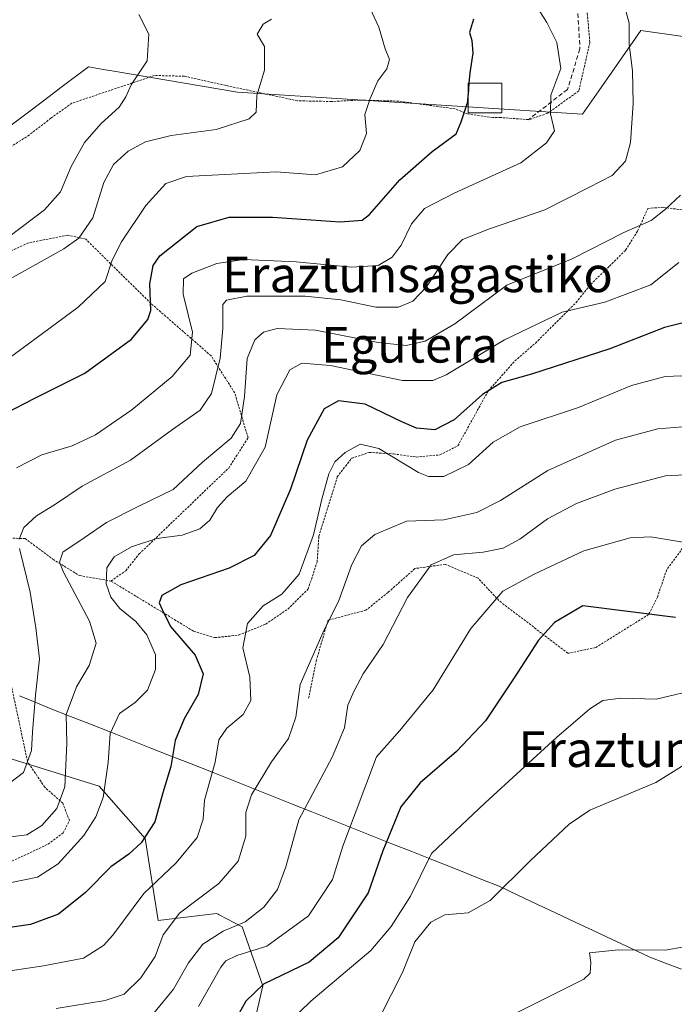
# Model space of a CAD drawing. Units: metres. Extents: x 579755 to 583177, y 4763598 to 4765952.
# Drawn here: x 580480 to 580627, y 4763811 to 4764032 of the extents above; entities that cross this region are included whole.
import ezdxf
from ezdxf.enums import TextEntityAlignment as Align

# ---------------------------------------------------------------- set-up
doc = ezdxf.new("R2010")
doc.units = ezdxf.units.M
doc.header["$MEASUREMENT"] = 0
doc.linetypes.add('TRAZOS', pattern=[0.75, 0.5, -0.25])
doc.linetypes.add('TRAZOSX2', pattern=[1.5, 1, -0.5])
for name, color, linetype, lineweight in [('Alambrada', 19, 'TRAZOS', 0), ('Arbolado forestal CxS', 92, 'Continuous', 0), ('Curva de nivel maestra', 36, 'Continuous', 30), ('Curva de nivel normal', 36, 'Continuous', 0), ('Edificación ligera', 1, 'Continuous', 0), ('Edificación ligera Cxs', 1, 'Continuous', 0), ('Entidad de ámbito territorial', 19, 'Continuous', 0), ('Entidad de ámbito territorial CxS', 92, 'Continuous', 0), ('Pastizal CxS', 92, 'Continuous', 0), ('Prado CxS', 92, 'Continuous', 0), ('Senda', 19, 'TRAZOSX2', 0), ('Texto cartográfico', 19, 'Continuous', 0)]:
    doc.layers.add(name, color=color, linetype=linetype, lineweight=lineweight)
doc.styles.add('Arial', font='txt', dxfattribs={"height": 0.2})

# ---------------------------------------------------------------- blocks, each defined once
blk = doc.blocks.new('*U151')
at = {"layer": 'Prado CxS', "color": 92, "linetype": 'Continuous', "lineweight": 0}
for points in [[(580528.2325, 4763787.8121, 342.7873), (580534.5499, 4763815.3551, 347.0975), (580529.8871, 4763828.6147, 356.3892), (580524.7473, 4763831.3275, 359.4139), (580524.5087, 4763831.4533, 359.5592), (580524.1349, 4763831.6507, 359.7887), (580511.0251, 4763830.0131, 363.926), (580508.1571, 4763848.4495, 372.5862), (580497.7765, 4763860.2297, 379.4508), (580456.4581, 4763872.9945, 393.0583), (580404.4001, 4763891.7941, 414.8229), (580404.0807, 4763887.5609, 413.1377), (580401.0761, 4763847.7547, 400.9915), (580390.7967, 4763832.6645, 396.0679), (580373.1835, 4763822.8479, 390.9114), (580366.7965, 4763825.2819, 390.4236), (580348.9107, 4763831.9711, 391.6007), (580317.7509, 4763835.2667, 404.8295)], [(580300.4973, 4763967.8425, 446.5223), (580330.6991, 4763961.3077, 441.9307), (580357.1603, 4763947.5727, 435.5172), (580380.5559, 4763952.2501, 432.1291), (580384.5745, 4763979.2765, 430.7107), (580431.4375, 4763985.1119, 426.0769), (580458.5383, 4763992.7987, 420.9424), (580475.5139, 4764006.7983, 419.4919), (580485.5589, 4764014.3611, 417.5852), (580489.1717, 4764017.0811, 416.9578), (580495.3885, 4764021.7615, 416.2195), (580498.7597, 4764021.1855, 415.5899), (580501.9675, 4764020.6375, 414.9864), (580505.0463, 4764020.1113, 414.5067), (580528.8563, 4764016.0431, 410.1637), (580606.4031, 4764011.1405, 392.4219), (580610.0385, 4764016.3691, 391.7058), (580619.4647, 4764029.9271, 388.3167), (580629.5435, 4764028.4661, 385.0541)]]:
    blk.add_polyline3d(points, dxfattribs=at)
blk = doc.blocks.new('*U152')
at = {"layer": 'Pastizal CxS', "color": 92, "linetype": 'Continuous', "lineweight": 0}
blk.add_polyline3d([(580629.5435, 4764028.4661, 385.0541), (580619.4647, 4764029.9271, 388.3167), (580610.0385, 4764016.3691, 391.7058), (580606.4031, 4764011.1405, 392.4219), (580528.8563, 4764016.0431, 410.1637), (580505.0463, 4764020.1113, 414.5067), (580501.9675, 4764020.6375, 414.9864), (580498.7597, 4764021.1855, 415.5899), (580495.3885, 4764021.7615, 416.2195), (580489.1717, 4764017.0811, 416.9578), (580485.5589, 4764014.3611, 417.5852), (580475.5139, 4764006.7983, 419.4919), (580458.5383, 4763992.7987, 420.9424), (580431.4375, 4763985.1119, 426.0769), (580384.5745, 4763979.2765, 430.7107), (580380.5559, 4763952.2501, 432.1291), (580357.1603, 4763947.5727, 435.5172), (580330.6991, 4763961.3077, 441.9307), (580300.4973, 4763967.8425, 446.5223)], dxfattribs=at)
blk = doc.blocks.new('*U209')
at = {"layer": 'Curva de nivel normal', "color": 36, "linetype": 'Continuous', "lineweight": 0}
blk.add_polyline3d([(580632.34, 4763930.27, 360), (580625.01, 4763929.92, 360), (580613.66, 4763926.91, 360), (580605.07, 4763923.7, 360), (580598.55, 4763920.22, 360), (580592.3, 4763915.72, 360), (580588.55, 4763913.68, 360), (580584.07, 4763912.73, 360), (580577.39, 4763912.14, 360), (580572.4, 4763909.95, 360), (580567.07, 4763902.56, 360), (580561.58, 4763892.06, 360), (580557.08, 4763885.42, 360), (580555.09, 4763881.64, 360), (580553.63, 4763878.42, 360), (580552.89, 4763873.34, 360), (580550.12, 4763866.75, 360), (580542.67, 4763852.62, 360), (580539.72, 4763842.08, 360), (580537.89, 4763837.01, 360), (580534.8, 4763833.08, 360), (580530.6, 4763829.76, 360), (580525.68, 4763827.67, 360), (580521.09, 4763824.77, 360), (580517.88, 4763820.57, 360), (580514.52, 4763814.65, 360), (580510.07, 4763809.22, 360)], dxfattribs=at)
blk = doc.blocks.new('*U222')
at = {"layer": 'Curva de nivel normal', "color": 36, "linetype": 'Continuous', "lineweight": 0}
blk.add_polyline3d([(580520.11, 4763810.76, 355), (580525.16, 4763819.55, 355), (580526.24, 4763821, 355), (580528.7, 4763822.19, 355), (580535.48, 4763824.26, 355), (580544.85, 4763831.09, 355), (580550.2, 4763839.28, 355), (580552.52, 4763846.74, 355), (580555.51, 4763854.68, 355), (580560.11, 4763866.79, 355), (580565.32, 4763872.74, 355), (580572.87, 4763881.88, 355), (580581.27, 4763895.62, 355), (580588.48, 4763904.01, 355), (580595.53, 4763907.81, 355), (580606.69, 4763913.1, 355), (580617.07, 4763915.98, 355), (580621.74, 4763916.24, 355), (580629.41, 4763914.92, 355)], dxfattribs=at)
blk = doc.blocks.new('*U238')
at = {"layer": 'Curva de nivel normal', "color": 36, "linetype": 'Continuous', "lineweight": 0}
blk.add_polyline3d([(580474.2, 4763818.24, 370), (580485.3, 4763819.9, 370), (580494.24, 4763821.61, 370), (580498.75, 4763824.42, 370), (580500.88, 4763826.73, 370), (580507.82, 4763836.11, 370), (580515.12, 4763843.01, 370), (580519.83, 4763848.68, 370), (580521.17, 4763852.8, 370), (580521.49, 4763857.11, 370), (580523.86, 4763865.64, 370), (580524.7, 4763870.64, 370), (580526.5, 4763873.26, 370), (580530.16, 4763876.32, 370), (580531.84, 4763879.48, 370), (580531.61, 4763884.66, 370), (580530.05, 4763891.32, 370), (580531.15, 4763896.78, 370), (580534.66, 4763900.68, 370), (580538.81, 4763903.3, 370), (580542.7, 4763907.84, 370), (580545.98, 4763916.63, 370), (580547.8, 4763924.68, 370), (580549.42, 4763930.34, 370), (580550.72, 4763933.03, 370), (580553.04, 4763935.16, 370), (580556.46, 4763937.01, 370), (580560.61, 4763936.01, 370), (580569.51, 4763930.68, 370), (580571.81, 4763929.75, 370), (580575.27, 4763929.73, 370), (580580.79, 4763932.42, 370), (580586.34, 4763937.44, 370), (580592.35, 4763940.92, 370), (580605.46, 4763945.26, 370), (580617.43, 4763950.17, 370), (580624.96, 4763952.23, 370), (580634.35, 4763952.62, 370)], dxfattribs=at)
blk = doc.blocks.new('*U273')
at = {"layer": 'Curva de nivel normal', "color": 36, "linetype": 'Continuous', "lineweight": 0}
blk.add_polyline3d([(580632.7, 4763941.24, 365), (580623.34, 4763940.49, 365), (580613.8, 4763937.94, 365), (580598.62, 4763931.08, 365), (580587.97, 4763924.4, 365), (580582.67, 4763921.67, 365), (580575.2, 4763920.06, 365), (580566.82, 4763919.7, 365), (580559.74, 4763916.75, 365), (580556.74, 4763914.22, 365), (580554.56, 4763910.02, 365), (580551.56, 4763901.7, 365), (580548.38, 4763895.36, 365), (580542.96, 4763883.03, 365), (580542, 4763875.68, 365), (580540.33, 4763870.95, 365), (580536.48, 4763865.65, 365), (580532, 4763858.25, 365), (580530.74, 4763854.34, 365), (580530.76, 4763849.01, 365), (580529.04, 4763843.34, 365), (580524.71, 4763838.34, 365), (580515.84, 4763831.68, 365), (580512.16, 4763826.84, 365), (580510.37, 4763822, 365), (580507.16, 4763817.18, 365), (580503.4, 4763813.52, 365), (580499.13, 4763812.05, 365), (580488.13, 4763810.28, 365)], dxfattribs=at)

msp = doc.modelspace()

# ---------------------------------------------------------------- linework, layer by layer
at = {"layer": 'Alambrada', "color": 19, "linetype": 'TRAZOS', "lineweight": 0}
for points in [[(580606.8501, 4764040.5201, 391.0345), (580608.0501, 4764027.2501, 392.4877), (580605.5701, 4764016.3601, 393.3676), (580598.5601, 4764011.3301, 395.2097), (580594.3701, 4764009.8901, 396.316), (580594.2501, 4764009.9001, 396.3422), (580588.0101, 4764010.3601, 397.7855), (580586.2356, 4764010.3713, 398.1982), (580580.5735, 4764011.1651, 399.6843), (580577.7425, 4764012.3293, 400.5519), (580565.1201, 4764014.0501, 403.4841), (580556.2801, 4764014.2901, 405.4384), (580550.0101, 4764013.9701, 406.8616), (580542.3201, 4764014.1301, 408.3292), (580526.2501, 4764017.5701, 411.6488), (580516.9201, 4764019.6501, 413.2194), (580510.2101, 4764019.8101, 414.3074), (580491.6401, 4764013.5701, 416.8103), (580486.9201, 4764010.2101, 417.6583), (580482.0801, 4764006.4401, 418.5018), (580475.8901, 4764002.5201, 419.8287)], [(580500.4401, 4763906.2901, 379.2177), (580514.6901, 4763897.6401, 374.3167), (580519.0101, 4763895.0101, 373.1505), (580523.8001, 4763893.5701, 371.6332), (580529.1201, 4763894.1301, 370.0863), (580535.2101, 4763896.6101, 368.4893), (580540.1701, 4763899.9701, 367.9974), (580544.7601, 4763904.5201, 367.9804), (580546.7601, 4763910.5201, 368.0892), (580547.1701, 4763916.3601, 369.0337), (580551.2801, 4763929.6501, 368.9844), (580554.5301, 4763933.8901, 369.4265), (580558.4801, 4763935.1601, 369.5864), (580563.9201, 4763934.8401, 370.3565), (580569.0101, 4763934.1301, 371.1238), (580574.3201, 4763934.6101, 371.9458), (580578.4101, 4763936.6801, 372.042), (580585.2101, 4763949.0001, 374.6805), (580591.2101, 4763955.7301, 376.5178), (580595.8501, 4763959.7301, 377.5971), (580604.9601, 4763968.8401, 380.2558), (580608.2501, 4763972.9301, 381.7658), (580612.4801, 4763977.0101, 382.5783), (580616.0801, 4763980.6101, 383.2233), (580618.7601, 4763984.8501, 384.3386), (580621.0801, 4763989.9701, 385.6878), (580624.5701, 4763990.2101, 384.8612), (580629.7701, 4763989.4901, 383.191)], [(580500.4401, 4763906.2901, 379.2177), (580503.7601, 4763908.6001, 377.9482), (580506.8001, 4763912.3701, 378.8927), (580526.8901, 4763931.6501, 382.1175), (580531.2501, 4763938.4501, 383.4894), (580528.2501, 4763948.5201, 386.0282), (580522.9601, 4763956.8501, 391.4414), (580509.4401, 4763968.6001, 400.2757), (580494.7601, 4763983.0801, 409.2668), (580490.7301, 4763983.9701, 411.606), (580481.8901, 4763982.2101, 413.0047), (580471.6401, 4763977.4901, 413.4386), (580460.7301, 4763973.4101, 415.7536), (580444.6101, 4763966.5401, 418.0308), (580428.6001, 4763956.0601, 415.6973), (580423.6001, 4763954.1401, 416.2864), (580418.2801, 4763953.4101, 417.8761), (580413.7601, 4763953.8901, 420.0274), (580408.2501, 4763956.3001, 422.4174), (580401.2901, 4763954.3001, 426.0007), (580394.0501, 4763949.6601, 428.0021)], [(580655.8701, 4763929.1301, 362.065), (580649.2101, 4763924.5201, 360.1517), (580644.3201, 4763923.3201, 358.9267), (580639.5301, 4763922.4401, 357.7687), (580632.4501, 4763918.5301, 355.8987), (580625.3201, 4763908.8401, 352.8623), (580623.2101, 4763902.6801, 350.9836), (580621.2401, 4763898.7601, 349.6367), (580609.3201, 4763891.3301, 347.1619), (580603.1201, 4763890.0501, 347.5783), (580587.6101, 4763901.8901, 354.0221), (580582.9201, 4763906.9301, 356.7613), (580575.5601, 4763910.0501, 359.2942), (580568.7201, 4763909.0801, 360.484), (580562.6901, 4763903.7301, 361.1358), (580557.7301, 4763899.7301, 362.2134), (580549.2101, 4763897.4901, 364.9692), (580546.6101, 4763888.5201, 364.332), (580544.8401, 4763879.8501, 364.06)], [(580473.1701, 4763916.0601, 393.7032), (580481.1701, 4763915.8201, 388.8318), (580487.4001, 4763911.1701, 385.9568), (580493.3701, 4763907.5001, 383.2327), (580500.4401, 4763906.2901, 379.2177)], [(580475.4801, 4763842.1401, 381.9978), (580486.3201, 4763847.1701, 382.7271), (580489.7201, 4763849.7401, 382.1545), (580491.1201, 4763852.4601, 382.6838), (580489.6401, 4763856.3801, 384.5688), (580485.5601, 4763859.9701, 387.2006), (580481.6901, 4763865.7401, 390.0496), (580477.9301, 4763883.4201, 392.6891)]]:
    msp.add_polyline3d(points, dxfattribs=at)
at = {"layer": 'Arbolado forestal CxS', "color": 92, "linetype": 'Continuous', "lineweight": 0}
for points in [[(580317.7509, 4763835.2667, 404.82948), (580348.9107, 4763831.9711, 391.60074), (580366.7965, 4763825.2819, 390.42358), (580373.1835, 4763822.8479, 390.91142), (580390.7967, 4763832.6645, 396.06793), (580401.0761, 4763847.7547, 400.99147), (580404.0807, 4763887.5609, 413.13765), (580404.4001, 4763891.7941, 414.82294), (580456.4581, 4763872.9945, 393.05827), (580497.7765, 4763860.2297, 379.45079), (580508.1571, 4763848.4495, 372.58621), (580511.0251, 4763830.0131, 363.92599), (580524.1349, 4763831.6507, 359.78872), (580524.5087, 4763831.4533, 359.55916), (580524.7473, 4763831.3275, 359.41391), (580529.8871, 4763828.6147, 356.38921), (580534.5499, 4763815.3551, 347.09749), (580528.2325, 4763787.8121, 342.78732)], [(580528.2325, 4763787.8121, 342.78732), (580534.5499, 4763815.3551, 347.09749), (580529.8871, 4763828.6147, 356.38921), (580524.7473, 4763831.3275, 359.41391), (580524.5087, 4763831.4533, 359.55916), (580524.1349, 4763831.6507, 359.78872), (580511.0251, 4763830.0131, 363.92599), (580508.1571, 4763848.4495, 372.58621), (580497.7765, 4763860.2297, 379.45079), (580456.4581, 4763872.9945, 393.05827), (580404.4001, 4763891.7941, 414.82294), (580404.0807, 4763887.5609, 413.13765), (580401.0761, 4763847.7547, 400.99147), (580390.7967, 4763832.6645, 396.06793), (580373.1835, 4763822.8479, 390.91142), (580366.7965, 4763825.2819, 390.42358), (580348.9107, 4763831.9711, 391.60074), (580317.7509, 4763835.2667, 404.82948)]]:
    msp.add_polyline3d(points, dxfattribs=at)
at = {"layer": 'Curva de nivel maestra', "color": 36, "linetype": 'Continuous', "lineweight": 30}
for points in [[(580581.93, 4764032.46, 400), (580581.02, 4764029.44, 400), (580581.54, 4764027.64, 400), (580581.76, 4764024.83, 400), (580581.04, 4764020.39, 400), (580580.8828, 4764018.06, 400)], [(580580.8828, 4764018.06, 400), (580580.71, 4764015.5, 400)], [(580476.68, 4763943.87, 400), (580483.34, 4763947.36, 400), (580494.56, 4763952.94, 400), (580505.05, 4763960.58, 400), (580508.7, 4763964.99, 400), (580509.43, 4763967.01, 400), (580509.18, 4763973.01, 400), (580509.96, 4763977.11, 400), (580511.44, 4763979.34, 400), (580519.76, 4763985.87, 400), (580527.03, 4763988, 400), (580536.74, 4763987.96, 400), (580551.92, 4763986.92, 400), (580556.89, 4763987.35, 400), (580558.54, 4763988.6, 400), (580565.35, 4763996.36, 400), (580572.65, 4764002.76, 400), (580577.99, 4764006.7, 400), (580579.14, 4764009.39, 400), (580580.6, 4764013.87, 400), (580580.71, 4764015.5, 400)], [(580633.31, 4763965.31, 375), (580624.82, 4763963.24, 375), (580612.56, 4763958.46, 375), (580594.95, 4763952.72, 375), (580588.24, 4763950.88, 375), (580583.9, 4763948.15, 375), (580577.57, 4763942.52, 375), (580573.24, 4763940.26, 375), (580569.13, 4763940.61, 375), (580565.78, 4763942.05, 375), (580557.55, 4763946.01, 375), (580551.6, 4763946.73, 375), (580548.34, 4763944.98, 375), (580544.55, 4763937.93, 375), (580540.81, 4763926.95, 375), (580536.26, 4763916.5, 375), (580532.6, 4763912.04, 375), (580526.98, 4763909.16, 375), (580516.16, 4763905.42, 375), (580511.89, 4763903.06, 375), (580511.28, 4763901.42, 375), (580511.92, 4763899.86, 375), (580513.8, 4763896.07, 375), (580519.4, 4763889.66, 375), (580521.16, 4763885.46, 375), (580520.02, 4763880.8, 375), (580516.88, 4763875.32, 375), (580514.86, 4763870.5, 375), (580513.91, 4763864.65, 375), (580512.09, 4763858.72, 375), (580510.31, 4763852.2, 375), (580507.25, 4763847.48, 375), (580504.45, 4763844.98, 375), (580500.41, 4763842.07, 375), (580494.71, 4763836.34, 375), (580488.63, 4763831.5, 375), (580482.38, 4763829.12, 375), (580475.07, 4763828.14, 375)], [(580627.32, 4763898.11, 350), (580606.43, 4763900.7, 350), (580600.07, 4763896.97, 350), (580596.5, 4763892.97, 350), (580591.02, 4763884.51, 350), (580584.61, 4763874.88, 350), (580578.11, 4763868.01, 350), (580569.94, 4763860.98, 350), (580565.56, 4763855.54, 350), (580561.54, 4763845.68, 350), (580558.24, 4763836.3, 350), (580551.5, 4763826.18, 350), (580544.96, 4763820.69, 350), (580534.71, 4763815.78, 350), (580530.74, 4763811.92, 350), (580527.74, 4763806.58, 350)]]:
    msp.add_polyline3d(points, dxfattribs=at)
at = {"layer": 'Curva de nivel normal', "color": 36, "linetype": 'Continuous', "lineweight": 0}
for points in [[(580479.22, 4763931.7, 395), (580484.9, 4763934.6, 395), (580491.71, 4763936.65, 395), (580496.97, 4763939.1, 395), (580505.11, 4763944.7, 395), (580514.23, 4763952.2, 395), (580518.22, 4763957.01, 395), (580518.75, 4763962.2, 395), (580516.65, 4763970.7, 395), (580516.74, 4763974.16, 395), (580518.63, 4763975.42, 395), (580524.21, 4763977.62, 395), (580530.27, 4763978.47, 395), (580542.07, 4763977.95, 395), (580554.49, 4763976.74, 395), (580560.48, 4763977.16, 395), (580563.63, 4763978.99, 395), (580565.68, 4763981.68, 395), (580567.95, 4763986.52, 395), (580570.92, 4763989.94, 395), (580577.54, 4763993.41, 395), (580592.54, 4764000.23, 395), (580598.34, 4764004.68, 395), (580600.12, 4764007.39, 395), (580599.23, 4764011.19, 395), (580599.24, 4764015.39, 395), (580601.49, 4764021.36, 395), (580600.59, 4764027.19, 395), (580598.4, 4764031.72, 395), (580587.1, 4764049.71, 395)], [(580479.82, 4763915.71, 390), (580480.9, 4763918.27, 390), (580483.74, 4763920.91, 390), (580487.74, 4763923.41, 390), (580493.98, 4763927.62, 390), (580504.84, 4763933.4, 390), (580514.27, 4763940.28, 390), (580520.46, 4763944.68, 390), (580523, 4763948.42, 390), (580524.98, 4763956.36, 390), (580525.61, 4763963.03, 390), (580525.6, 4763968.35, 390), (580526.41, 4763969.36, 390), (580530.97, 4763970.28, 390), (580544.1, 4763970.29, 390), (580552.09, 4763969.43, 390), (580559.95, 4763967.82, 390), (580565.07, 4763967.8, 390), (580568.25, 4763969.11, 390), (580571.32, 4763972.32, 390), (580576.12, 4763979.59, 390), (580579.45, 4763982.99, 390), (580585.52, 4763985.4, 390), (580597.92, 4763989.65, 390), (580607.84, 4763994.67, 390), (580613.09, 4763997.36, 390), (580616.04, 4764000.54, 390), (580617.18, 4764004.78, 390), (580617.79, 4764013.55, 390), (580617.62, 4764020.88, 390), (580616.91, 4764026.77, 390), (580616.9, 4764031.53, 390), (580615.68, 4764035.95, 390)], [(580558.74, 4764034.68, 405), (580560.66, 4764030.7, 405), (580562.07, 4764025.78, 405), (580563, 4764023.43, 405), (580562.4, 4764021.33, 405), (580560.37, 4764018.63, 405), (580558.69, 4764014.66, 405), (580557.52, 4764011.03, 405), (580557.85, 4764006.78, 405), (580556.35, 4764002.94, 405), (580552.46, 4763999.32, 405), (580546.38, 4763997.54, 405), (580537.58, 4763998.21, 405), (580517.41, 4763997.14, 405), (580512.74, 4763995.52, 405), (580508.25, 4763990.65, 405), (580502.79, 4763982.46, 405), (580500.68, 4763978.34, 405), (580499.13, 4763973.53, 405), (580493.09, 4763967.75, 405), (580474.1, 4763953.86, 405)], [(580506.74, 4764033.52, 415), (580508.96, 4764029.11, 415), (580508.59, 4764023.12, 415), (580504.98, 4764017.68, 415), (580503.82, 4764015.01, 415), (580502.28, 4764012.68, 415), (580498.25, 4764009.01, 415), (580494.53, 4764004.78, 415), (580491.48, 4763999.4, 415), (580489.1, 4763993.69, 415), (580485.51, 4763989.66, 415), (580477.52, 4763983.59, 415), (580468.27, 4763977.12, 415), (580451.7, 4763965.07, 415), (580438.07, 4763957.5, 415), (580431.4, 4763954.68, 415), (580428.38, 4763952.36, 415), (580425.42, 4763947.7, 415), (580425.5, 4763942.16, 415), (580428.16, 4763933.95, 415), (580428.56, 4763928.7, 415), (580429.04, 4763924.6, 415), (580428.5527, 4763921.5121, 415)], [(580474.63, 4763972.39, 410), (580489.87, 4763980.86, 410), (580493.19, 4763983.28, 410), (580496.39, 4763987.81, 410), (580498.86, 4763995.8, 410), (580501.02, 4763999.86, 410), (580504.28, 4764002.8, 410), (580508.2, 4764004.91, 410), (580513.96, 4764006.32, 410), (580524.07, 4764007.65, 410), (580531.49, 4764010.07, 410), (580533.06, 4764011.6, 410), (580533.25, 4764015.34, 410), (580534.92, 4764021.01, 410), (580534.96, 4764026.34, 410), (580533.27, 4764029.11, 410), (580534.67, 4764031.31, 410), (580536.48, 4764032.44, 410)], [(580477.27, 4763848.78, 385), (580481.52, 4763849.28, 385), (580484.92, 4763851.42, 385), (580488.31, 4763855.23, 385), (580490.06, 4763860.07, 385), (580490.52, 4763869.79, 385), (580490.35, 4763876.31, 385), (580492.67, 4763882.5, 385), (580495.57, 4763887.34, 385), (580497.12, 4763892.34, 385), (580495.65, 4763897.26, 385), (580489.78, 4763908.24, 385), (580488.89, 4763910.5, 385), (580489.65, 4763912.75, 385), (580494.41, 4763915.98, 385), (580499.41, 4763919.43, 385), (580506.74, 4763923.07, 385), (580514.41, 4763926.82, 385), (580521.04, 4763932.95, 385), (580527.43, 4763938.36, 385), (580529.56, 4763941.68, 385), (580530.42, 4763947.76, 385), (580531.04, 4763956.28, 385), (580532.74, 4763960.42, 385), (580534.74, 4763962.18, 385), (580537.76, 4763962.98, 385), (580546.43, 4763962.6, 385), (580560.49, 4763959.82, 385), (580566.76, 4763959.18, 385), (580571.07, 4763960.16, 385), (580577.74, 4763964.08, 385), (580589.41, 4763972.7, 385), (580604.07, 4763978.62, 385), (580615.68, 4763984.56, 385), (580621.83, 4763987.24, 385), (580625.01, 4763989.82, 385), (580628.38, 4763992.93, 385)], [(580628.07, 4763977.82, 380), (580621.74, 4763972.82, 380), (580611.41, 4763968.88, 380), (580601.8, 4763966.64, 380), (580588.89, 4763960.45, 380), (580575.77, 4763952.57, 380), (580572.74, 4763951.29, 380), (580565.98, 4763951.34, 380), (580549.8, 4763954.66, 380), (580543.31, 4763955.21, 380), (580540.6, 4763953.7, 380), (580537.73, 4763948.07, 380), (580535.09, 4763936.31, 380), (580530.77, 4763928.7, 380), (580526.56, 4763925.18, 380), (580524.36, 4763922.79, 380), (580522.67, 4763919.96, 380), (580520.41, 4763917.98, 380), (580516.41, 4763916.59, 380), (580510.74, 4763915.84, 380), (580505.07, 4763913.94, 380), (580501.17, 4763911.74, 380), (580499.52, 4763909.25, 380), (580499.37, 4763905.64, 380), (580500.42, 4763902.69, 380), (580502.43, 4763900.08, 380), (580506.05, 4763897.16, 380), (580508.53, 4763894.17, 380), (580510.46, 4763889.72, 380), (580510.47, 4763886.4, 380), (580508.65, 4763881.8, 380), (580505.87, 4763879.04, 380), (580502.33, 4763876.52, 380), (580500.23, 4763872.06, 380), (580499.81, 4763865.51, 380), (580498.66, 4763857.68, 380), (580497.01, 4763853.3, 380), (580494.38, 4763849.14, 380), (580488.59, 4763842.8, 380), (580483.97, 4763839.75, 380), (580477.75, 4763838.49, 380)], [(580477.97, 4763861.12, 390), (580480.79, 4763863.28, 390), (580482.59, 4763868.24, 390), (580482.82, 4763872.34, 390), (580483.48, 4763880.68, 390), (580484.4, 4763888.79, 390), (580483.56, 4763895.78, 390), (580482.27, 4763903.79, 390), (580479.88, 4763913.58, 390)], [(580633.07, 4763882.13, 345), (580622.96, 4763879.75, 345), (580614.97, 4763879.98, 345), (580610.96, 4763879.43, 345), (580608.07, 4763877.62, 345), (580600.52, 4763871.17, 345), (580584.51, 4763856.44, 345), (580572.44, 4763845.08, 345), (580567.76, 4763835.54, 345), (580563.43, 4763828.7, 345), (580558.83, 4763823.34, 345), (580545.37, 4763811.96, 345), (580533.66, 4763800.64, 345)], [(580629.24, 4763864.99, 340), (580622.84, 4763861.01, 340), (580608.04, 4763854.81, 340), (580603.41, 4763851.66, 340), (580594.7, 4763843.5, 340), (580585.64, 4763834.55, 340), (580580.69, 4763831.75, 340), (580575.49, 4763831.29, 340), (580572.28, 4763829.65, 340), (580568.72, 4763825.24, 340), (580565.94, 4763818.34, 340), (580558.31, 4763803.34, 340)], [(580629.2, 4763824.16, 335), (580625, 4763823.38, 335), (580614.46, 4763823.46, 335), (580607.93, 4763822.76, 335), (580608.28, 4763820.6, 335), (580608.09, 4763818.25, 335), (580606.72, 4763816.86, 335), (580591.41, 4763809.24, 335)]]:
    msp.add_polyline3d(points, dxfattribs=at)
at = {"layer": 'Edificación ligera', "color": 1, "linetype": 'Continuous', "lineweight": 0}
msp.add_polyline3d([(580583.8501, 4764011.4101, 398.9171), (580580.7101, 4764011.4101, 399.6762), (580580.7101, 4764012.1901, 399.7613), (580580.7101, 4764018.0601, 399.9791), (580588.2601, 4764018.0601, 397.7603), (580588.2601, 4764011.4101, 397.8731), (580583.8501, 4764011.4101, 398.9171)], dxfattribs=at)
at = {"layer": 'Edificación ligera Cxs', "color": 1, "linetype": 'Continuous', "lineweight": 0}
msp.add_polyline3d([(580583.8501, 4764011.4101, 398.91713), (580580.7101, 4764011.4101, 399.67623), (580580.7101, 4764012.1901, 399.76134), (580580.7101, 4764018.0601, 399.97911), (580588.2601, 4764018.0601, 397.76026), (580588.2601, 4764011.4101, 397.87308), (580583.8501, 4764011.4101, 398.91713)], close=True, dxfattribs=at)
at = {"layer": 'Entidad de ámbito territorial', "color": 19, "linetype": 'Continuous', "lineweight": 0}
msp.add_polyline3d([(580628.64, 4763819.155, 332.6861), (580625.075, 4763820.4925, 333.6505), (580621.51, 4763821.83, 334.2226), (580617.2775, 4763823.8175, 334.8829), (580613.045, 4763825.805, 335.3896), (580608.8125, 4763827.7925, 336.1086), (580604.58, 4763829.78, 336.7783), (580600.3475, 4763831.7675, 337.3599), (580596.115, 4763833.755, 338.1833), (580591.8825, 4763835.7425, 339.0215), (580587.65, 4763837.73, 340.0134), (580584.13, 4763839.1267, 340.8917), (580580.61, 4763840.5233, 341.8458), (580577.09, 4763841.92, 342.7138), (580572.575, 4763843.715, 344.0634), (580568.06, 4763845.51, 346.2772), (580563.5567, 4763847.3011, 348.893), (580559.0533, 4763849.0922, 351.5997), (580554.55, 4763850.8833, 354.2642), (580550.0467, 4763852.6744, 356.8946), (580545.5433, 4763854.4656, 359.0937), (580541.04, 4763856.2567, 360.7529), (580536.5367, 4763858.0478, 362.5577), (580532.0333, 4763859.8389, 364.96), (580527.53, 4763861.63, 367.6852), (580523.0056, 4763863.4133, 369.8967), (580518.4811, 4763865.1967, 372.3488), (580513.9567, 4763866.98, 374.8133), (580509.4322, 4763868.7633, 376.7666), (580504.9078, 4763870.5467, 378.5551), (580500.3833, 4763872.33, 379.8399), (580495.8589, 4763874.1133, 381.2744), (580491.3344, 4763875.8967, 383.9485), (580486.81, 4763877.68, 387.0368), (580483.42, 4763879.07, 389.5403), (580479.88, 4763880.52, 391.7571)], dxfattribs=at)
msp.add_polyline3d([(580628.64, 4763819.155, 332.6861), (580625.075, 4763820.4925, 333.6505), (580621.51, 4763821.83, 334.2226), (580617.2775, 4763823.8175, 334.8829), (580613.045, 4763825.805, 335.3896), (580608.8125, 4763827.7925, 336.1086), (580604.58, 4763829.78, 336.7783), (580600.3475, 4763831.7675, 337.3599), (580596.115, 4763833.755, 338.1833), (580591.8825, 4763835.7425, 339.0215), (580587.65, 4763837.73, 340.0134), (580584.13, 4763839.1267, 340.8917), (580580.61, 4763840.5233, 341.8458), (580577.09, 4763841.92, 342.7138), (580572.575, 4763843.715, 344.0634), (580568.06, 4763845.51, 346.2772), (580563.5567, 4763847.3011, 348.893), (580559.0533, 4763849.0922, 351.5997), (580554.55, 4763850.8833, 354.2642), (580550.0467, 4763852.6744, 356.8946), (580545.5433, 4763854.4656, 359.0937), (580541.04, 4763856.2567, 360.7529), (580536.5367, 4763858.0478, 362.5577), (580532.0333, 4763859.8389, 364.96), (580527.53, 4763861.63, 367.6852), (580523.0056, 4763863.4133, 369.8967), (580518.4811, 4763865.1967, 372.3488), (580513.9567, 4763866.98, 374.8133), (580509.4322, 4763868.7633, 376.7666), (580504.9078, 4763870.5467, 378.5551), (580500.3833, 4763872.33, 379.8399), (580495.8589, 4763874.1133, 381.2744), (580491.3344, 4763875.8967, 383.9485), (580486.81, 4763877.68, 387.0368), (580483.42, 4763879.07, 389.5403), (580479.88, 4763880.52, 391.7571)], dxfattribs=at)
at = {"layer": 'Entidad de ámbito territorial CxS', "color": 92, "linetype": 'Continuous', "lineweight": 0}
for points in [[(580628.64, 4763819.155, 332.6861), (580625.075, 4763820.4925, 333.6505), (580621.51, 4763821.83, 334.2226), (580617.2775, 4763823.8175, 334.8829), (580613.045, 4763825.805, 335.3896), (580608.8125, 4763827.7925, 336.1086), (580604.58, 4763829.78, 336.7783), (580600.3475, 4763831.7675, 337.3599), (580596.115, 4763833.755, 338.1833), (580591.8825, 4763835.7425, 339.0215), (580587.65, 4763837.73, 340.0134), (580584.13, 4763839.1267, 340.8917), (580580.61, 4763840.5233, 341.8458), (580577.09, 4763841.92, 342.7138), (580572.575, 4763843.715, 344.0634), (580568.06, 4763845.51, 346.2772), (580563.5567, 4763847.3011, 348.893), (580559.0533, 4763849.0922, 351.5997), (580554.55, 4763850.8833, 354.2642), (580550.0467, 4763852.6744, 356.8946), (580545.5433, 4763854.4656, 359.0937), (580541.04, 4763856.2567, 360.7529), (580536.5367, 4763858.0478, 362.5577), (580532.0333, 4763859.8389, 364.96), (580527.53, 4763861.63, 367.6852), (580523.0056, 4763863.4133, 369.8967), (580518.4811, 4763865.1967, 372.3488), (580513.9567, 4763866.98, 374.8133), (580509.4322, 4763868.7633, 376.7666), (580504.9078, 4763870.5467, 378.5551), (580500.3833, 4763872.33, 379.8399), (580495.8589, 4763874.1133, 381.2744), (580491.3344, 4763875.8967, 383.9485), (580486.81, 4763877.68, 387.0368), (580483.42, 4763879.07, 389.5403), (580479.88, 4763880.52, 391.7571)], [(580479.88, 4763880.52, 391.7571), (580483.42, 4763879.07, 389.5403), (580486.81, 4763877.68, 387.0368), (580491.3344, 4763875.8967, 383.9485), (580495.8589, 4763874.1133, 381.2744), (580500.3833, 4763872.33, 379.8399), (580504.9078, 4763870.5467, 378.5551), (580509.4322, 4763868.7633, 376.7666), (580513.9567, 4763866.98, 374.8133), (580518.4811, 4763865.1967, 372.3488), (580523.0056, 4763863.4133, 369.8967), (580527.53, 4763861.63, 367.6852), (580532.0333, 4763859.8389, 364.96), (580536.5367, 4763858.0478, 362.5577), (580541.04, 4763856.2567, 360.7529), (580545.5433, 4763854.4656, 359.0937), (580550.0467, 4763852.6744, 356.8946), (580554.55, 4763850.8833, 354.2642), (580559.0533, 4763849.0922, 351.5997), (580563.5567, 4763847.3011, 348.893), (580568.06, 4763845.51, 346.2772), (580572.575, 4763843.715, 344.0634), (580577.09, 4763841.92, 342.7138), (580580.61, 4763840.5233, 341.8458), (580584.13, 4763839.1267, 340.8917), (580587.65, 4763837.73, 340.0134), (580591.8825, 4763835.7425, 339.0215), (580596.115, 4763833.755, 338.1833), (580600.3475, 4763831.7675, 337.3599), (580604.58, 4763829.78, 336.7783), (580608.8125, 4763827.7925, 336.1086), (580613.045, 4763825.805, 335.3896), (580617.2775, 4763823.8175, 334.8829), (580621.51, 4763821.83, 334.2226), (580625.075, 4763820.4925, 333.6505), (580628.64, 4763819.155, 332.6861)]]:
    msp.add_polyline3d(points, dxfattribs=at)
at = {"layer": 'Pastizal CxS', "color": 92, "linetype": 'Continuous', "lineweight": 0}
msp.add_polyline3d([(580629.5435, 4764028.4661, 385.05415), (580619.4647, 4764029.9271, 388.31666), (580610.0385, 4764016.3691, 391.7058), (580606.4031, 4764011.1405, 392.42194), (580528.8563, 4764016.0431, 410.16373), (580505.0463, 4764020.1113, 414.50674), (580501.9675, 4764020.6375, 414.98642), (580498.7597, 4764021.1855, 415.58989), (580495.3885, 4764021.7615, 416.21953), (580489.1717, 4764017.0811, 416.95777), (580485.5589, 4764014.3611, 417.58519), (580475.5139, 4764006.7983, 419.49192), (580458.5383, 4763992.7987, 420.9424), (580431.4375, 4763985.1119, 426.07691), (580384.5745, 4763979.2765, 430.71068), (580380.5559, 4763952.2501, 432.12913), (580357.1603, 4763947.5727, 435.51722), (580330.6991, 4763961.3077, 441.93068), (580300.4973, 4763967.8425, 446.52227)], dxfattribs=at)
at = {"layer": 'Prado CxS', "color": 92, "linetype": 'Continuous', "lineweight": 0}
for points in [[(580629.5435, 4764028.4661, 385.05415), (580619.4647, 4764029.9271, 388.31666), (580610.0385, 4764016.3691, 391.7058), (580606.4031, 4764011.1405, 392.42194), (580528.8563, 4764016.0431, 410.16373), (580505.0463, 4764020.1113, 414.50674), (580501.9675, 4764020.6375, 414.98642), (580498.7597, 4764021.1855, 415.58989), (580495.3885, 4764021.7615, 416.21953), (580489.1717, 4764017.0811, 416.95777), (580485.5589, 4764014.3611, 417.58519), (580475.5139, 4764006.7983, 419.49192), (580458.5383, 4763992.7987, 420.9424), (580431.4375, 4763985.1119, 426.07691), (580384.5745, 4763979.2765, 430.71068), (580380.5559, 4763952.2501, 432.12913), (580357.1603, 4763947.5727, 435.51722), (580330.6991, 4763961.3077, 441.93068), (580300.4973, 4763967.8425, 446.52227)], [(580528.2325, 4763787.8121, 342.78732), (580534.5499, 4763815.3551, 347.09749), (580529.8871, 4763828.6147, 356.38921), (580524.7473, 4763831.3275, 359.41391), (580524.5087, 4763831.4533, 359.55916), (580524.1349, 4763831.6507, 359.78872), (580511.0251, 4763830.0131, 363.92599), (580508.1571, 4763848.4495, 372.58621), (580497.7765, 4763860.2297, 379.45079), (580456.4581, 4763872.9945, 393.05827), (580404.4001, 4763891.7941, 414.82294), (580404.0807, 4763887.5609, 413.13765), (580401.0761, 4763847.7547, 400.99147), (580390.7967, 4763832.6645, 396.06793), (580373.1835, 4763822.8479, 390.91142), (580366.7965, 4763825.2819, 390.42358), (580348.9107, 4763831.9711, 391.60074), (580317.7509, 4763835.2667, 404.82948)]]:
    msp.add_polyline3d(points, dxfattribs=at)
at = {"layer": 'Senda', "color": 19, "linetype": 'TRAZOSX2', "lineweight": 0}
msp.add_lwpolyline([(580589.69811, 4764095.72531), (580594.1901, 4764087.9601), (580601.2301, 4764075.8001), (580608.2801, 4764061.0701), (580606.9701, 4764052.7301), (580604.8801, 4764042.7301), (580605.8101, 4764025.7701), (580603.0201, 4764016.7001), (580594.2501, 4764009.9001)], dxfattribs=at)

# ---------------------------------------------------------------- block references
at = {"layer": 'Curva de nivel normal', "color": 36, "linetype": 'Continuous', "lineweight": 0}
for name in ['*U273', '*U209', '*U238', '*U222']:
    msp.add_blockref(name, (0, 0), dxfattribs=at)
at = {"layer": 'Pastizal CxS', "color": 92, "linetype": 'Continuous', "lineweight": 0}
msp.add_blockref('*U152', (0, 0), dxfattribs=at)
at = {"layer": 'Prado CxS', "color": 92, "linetype": 'Continuous', "lineweight": 0}
msp.add_blockref('*U151', (0, 0), dxfattribs=at)

# ---------------------------------------------------------------- texts
at = {"layer": 'Texto cartográfico', "color": 19, "linetype": 'Continuous', "lineweight": 0, "style": 'Arial'}
for s, p in [('Eraztunsagastiko', (580569.30805, 4763975.15015)), ('Egutera', (580567.55855, 4763959.34015)), ('Eraztunsagasti', (580629.58055, 4763868.53015))]:
    msp.add_text(s, height=8, dxfattribs=at).set_placement(p, align=Align.MIDDLE_CENTER)

doc.saveas('drawing.dxf')
